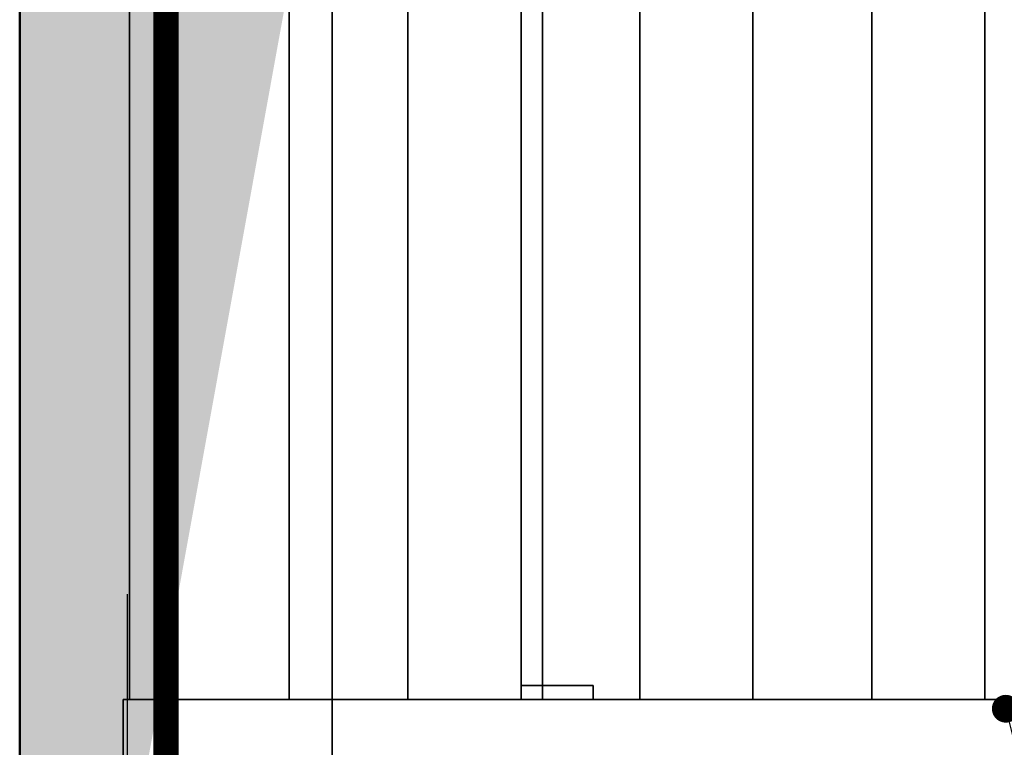
# Model space of a CAD drawing. Units: millimetres. Extents: x 476241 to 596993, y 1571813 to 1618297.
# Drawn here: x 477059 to 477834, y 1574844 to 1575417 of the extents above; entities that cross this region are included whole.
import ezdxf

# ---------------------------------------------------------------- set-up
doc = ezdxf.new("R2010")
doc.units = ezdxf.units.MM
doc.layers.add('Visible (ISO)', color=7, linetype='Continuous', lineweight=35)
doc.styles.add('Note Text (DIN)', font='ISOCPEUR.TTF')
doc.dimstyles.new('Default (DIN)', dxfattribs={"dimscale": 35, "dimtxt": 3.5, "dimasz": 2.5, "dimexe": 3.175, "dimexo": 0.8, "dimgap": 0.8, "dimtad": 1, "dimdec": 0, "dimrnd": 1e-08, "dimzin": 0, "dimtxsty": 'Note Text (DIN)', "dimcen": 0.09, "dimdle": 10, "dimclrd": 256, "dimclre": 256, "dimclrt": 256, "dimadec": 0, "dimazin": 0, "dimtfac": 1, "dimtdec": 0, "dimtmove": 0, "dimatfit": 3, "dimfxl": 1, "dimtolj": 1, "dimtzin": 0, "dimlwd": -1, "dimlwe": -1, "dimarcsym": 0})

# ---------------------------------------------------------------- blocks, each defined once
blk = doc.blocks.new('A$C6707719F')
at = {"layer": 'Visible (ISO)'}
for p, q in [((335.5, 1450), (275.5, 1450)), ((341.5, 1450), (335.5, 1450)), ((341.5, 1450), (341.5, 0)), ((1388.04, 1445), (341.5, 1445)), ((341.5, 1408.25), (1427.9, 1408.25)), ((341.5, 1319.25), (1427.9, 1319.25)), ((242.5, 1285.5), (341.5, 1285.5)), ((1379.9, 1285.5), (341.5, 1285.5)), ((341.5, 1225.75), (1427.9, 1225.75)), ((341.5, 1136.75), (1427.9, 1136.75)), ((352.5, 1136.75), (352.5, 1080)), ((341.5, 1120), (899.4, 1120)), ((352.5, 1080), (341.5, 1080)), ((341.5, 1043.25), (1427.9, 1043.25)), ((341.5, 954.25), (1427.9, 954.25)), ((341.5, 860.75), (1427.9, 860.75)), ((341.5, 771.75), (1427.9, 771.75))]:
    blk.add_line(p, q, dxfattribs=at)
blk = doc.blocks.new('*D51')
at = {"transparency": 16777216}
for p, q in [((107.06, -453.2), (107.06, -1876.42)), ((1557.06, -453.2), (1557.06, -1876.42)), ((194.56, -1765.3), (1469.56, -1765.3))]:
    blk.add_line(p, q, dxfattribs=at)
for points in [[(194.56, -1750.71), (194.56, -1779.88), (107.06, -1765.3)], [(1469.56, -1750.71), (1469.56, -1779.88), (1557.06, -1765.3)]]:
    blk.add_solid(points, dxfattribs=at)
at = {"layer": 'Defpoints', "color": 0, "transparency": 16777216}
for p in [(107.06, -425.2), (1557.06, -425.2), (1557.06, -1765.3)]:
    blk.add_point(p, dxfattribs=at)
at = {"transparency": 16777216, "insert": (832.06, -1676.05), "char_height": 122.5, "attachment_point": 5, "style": 'Note Text (DIN)'}
blk.add_mtext('\\A1;1450', dxfattribs=at)
blk = doc.blocks.new('A$Cb33e86bf')
at = {"color": 253, "rotation": 89.99999999999993}
blk.add_blockref('A$C6707719F', (1553.86, -877.56, 0), dxfattribs=at)
dim = blk.add_linear_dim(base=(1557.06, -1765.3, 0), p1=(107.06, -425.2, 0), p2=(1557.06, -425.2, 0), dimstyle='Default (DIN)')
dim.commit()
dim.dimension.update_dxf_attribs({"geometry": '*D51', "text_midpoint": (832.06, -1765.3, 0), "dimtype": 160})
blk = doc.blocks.new('A$C28B11EF8')
at = {"lineweight": 50, "ltscale": 100}
blk.add_line((40323.28, 3539.58, 0), (40323.28, 1239.58, 0), dxfattribs=at)
at = {"color": 254, "lineweight": 50}
blk.add_solid([(41923.28, 3539.58, 0), (40323.28, 3539.58, 0), (40676.83, 3186.03, 0), (40323.28, 1239.58, 0)], dxfattribs=at)
at = {"ltscale": 100}
blk.add_blockref('A$Cb33e86bf', (40300.83, 2379.35, 0), dxfattribs=at)

msp = doc.modelspace()

# ---------------------------------------------------------------- linework, layer by layer
at = {"color": 7, "lineweight": 40, "const_width": 20, "elevation": 0, "flags": 128}
msp.add_lwpolyline([(477174.615, 1574743.487), (477174.615, 1576060.651)], dxfattribs=at)

# ---------------------------------------------------------------- block references
at = {"color": 3, "linetype": 'ByBlock'}
msp.add_blockref('A$C28B11EF8', (436736.119, 1573038.613), dxfattribs=at)

# ---------------------------------------------------------------- leaders
at = {"path_type": 1, "annotation_type": 0, "has_hookline": 1, "hookline_direction": 0, "text_width": 269.5}
msp.add_leader([(477835.618, 1574874.747), (478394.583, 1572650.551)], dimstyle='Default (DIN)', override={"dimgap": -0.8, "dimtad": 0, "dimldrblk": 'DotSmall'}, dxfattribs=at)

doc.saveas('drawing.dxf')
